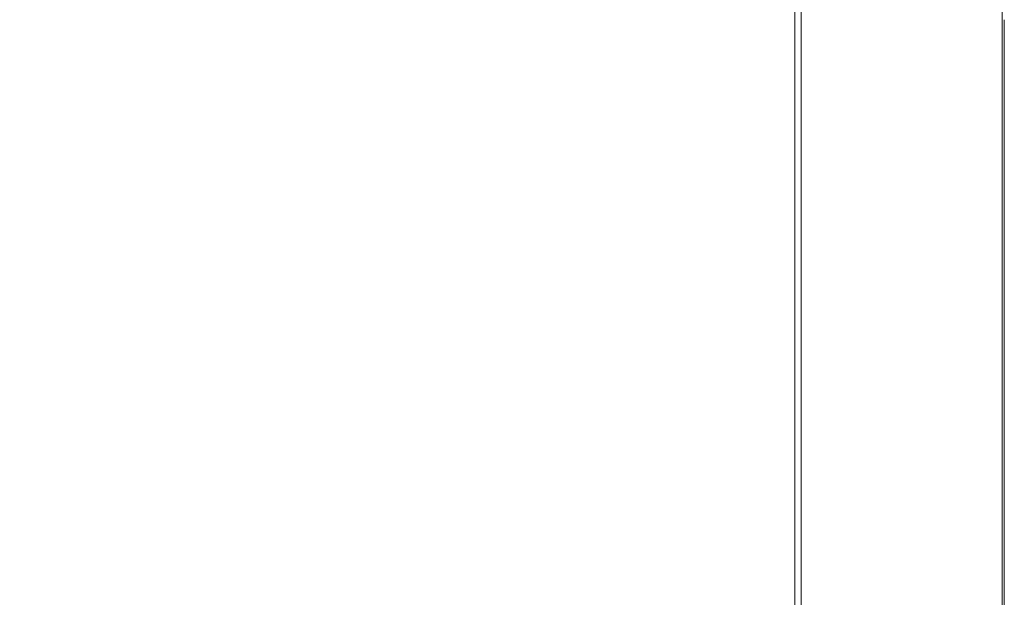
# Model space of a CAD drawing. Extents: x -498 to 402, y -505 to 395.
# Drawn here: x 117 to 402, y -102 to 65 of the extents above; entities that cross this region are included whole.
import ezdxf

# ---------------------------------------------------------------- set-up
doc = ezdxf.new("R2010")
doc.units = 0
doc.header["$LTSCALE"] = 500
doc.header["$MEASUREMENT"] = 0
doc.layers.add('BRODZIK', color=7, linetype='Continuous')

msp = doc.modelspace()

# ---------------------------------------------------------------- linework, layer by layer
at = {"layer": 'BRODZIK', "lineweight": 0}
for points, invisible_edges in [([(382.38, -504.78, -25.17), (-128.03, 395.18, -25.17), (-93.48, 395.18, -25.17), (382.38, -504.78, -25.17)], 13), ([(-14.61, -504.82, -25.17), (-128.03, 395.18, -25.17), (382.38, -504.78, -25.17), (-14.61, -504.82, -25.17)], 15), ([(382.38, -504.78, -25.17), (-93.48, 395.18, -25.17), (-48.17, 395.18, -25.17), (382.38, -504.78, -25.17)], 13), ([(382.38, -504.78, -25.17), (-48.17, 395.18, -25.17), (16.42, 395.18, -25.17), (382.38, -504.78, -25.17)], 13), ([(401.82, -91.19, -25.17), (16.42, 395.18, -25.17), (41.55, 395.18, -25.17), (401.82, -91.19, -25.17)], 13), ([(382.38, -504.78, -25.17), (16.42, 395.18, -25.17), (401.82, -91.19, -25.17), (382.38, -504.78, -25.17)], 15), ([(401.82, -91.19, -25.17), (41.55, 395.18, -25.17), (50.32, 395.18, -25.17), (401.82, -91.19, -25.17)], 13), ([(401.82, -91.19, -25.17), (50.32, 395.18, -25.17), (161.57, 395.18, -25.17), (401.82, -91.19, -25.17)], 13), ([(401.82, -91.19, -25.17), (161.57, 395.18, -25.17), (401.47, 385.69, -25.17), (401.82, -91.19, -25.17)], 15), ([(401.82, -91.19, -25.17), (401.47, 385.69, -25.17), (401.82, 65.07, -25.17), (401.82, -91.19, -25.17)], 11), ([(400.78, 142.53, 19.71), (394.08, 138.14, 19.83), (394.08, 62.53, 19.83), (400.78, 64.73, 19.71)], 15), ([(400.78, 142.53, 19.71), (400.78, 64.73, 19.71), (401.24, 64.88, 19.36), (401.24, 142.83, 19.36)], 11), ([(401.24, 142.83, 19.36), (401.24, 64.88, 19.36), (401.53, 64.97, 18.65), (401.53, 143.02, 18.65)], 15), ([(401.71, 143.13, 17.48), (401.53, 143.02, 18.65), (401.53, 64.97, 18.65), (401.71, 65.03, 17.48)], 15), ([(401.8, 143.19, 16.29), (401.71, 143.13, 17.48), (401.71, 65.03, 17.48), (401.8, 65.06, 16.29)], 15), ([(401.8, 143.19, 16.29), (401.8, 65.06, 16.29), (401.82, 65.07, 15.19), (401.82, 143.21, 15.19)], 15), ([(390.78, 135.93, 19.83), (390.78, 61.43, 19.83), (391.83, 61.8, 19.83), (391.83, 136.67, 19.83)], 15), ([(391.83, 136.67, 19.83), (391.83, 61.8, 19.83), (392.18, 61.91, 19.83), (392.18, 136.9, 19.83)], 15), ([(392.47, 137.09, 19.83), (392.18, 136.9, 19.83), (392.18, 61.91, 19.83), (392.47, 62.01, 19.83)], 15), ([(392.81, 137.31, 19.83), (392.47, 137.09, 19.83), (392.47, 62.01, 19.83), (392.81, 62.12, 19.83)], 15), ([(392.81, 137.31, 19.83), (392.81, 62.12, 19.83), (393.31, 62.28, 19.83), (393.31, 137.64, 19.83)], 15), ([(393.31, 137.64, 19.83), (393.31, 62.28, 19.83), (394.08, 62.53, 19.83), (394.08, 138.14, 19.83)], 15), ([(388.38, 134.21, 19.83), (383.98, 131.02, 19.83), (383.98, 58.97, 19.83), (388.38, 60.57, 19.83)], 15), ([(390.78, 135.93, 19.83), (388.38, 134.21, 19.83), (388.38, 60.57, 19.83), (390.78, 61.43, 19.83)], 15), ([(352.75, 47.64, 19.83), (383.98, 58.97, 19.83), (383.98, 131.02, 19.83), (352.75, 108.36, 19.83)], 15), ([(348, 104.95, 19.83), (348, 45.94, 19.83), (352.75, 47.64, 19.83), (352.75, 108.36, 19.83)], 15), ([(345.19, 102.96, 19.77), (343.76, 101.98, 19.6), (343.76, 44.45, 19.6), (345.19, 44.94, 19.77)], 15), ([(345.19, 102.96, 19.77), (345.19, 44.94, 19.77), (348, 45.94, 19.83), (348, 104.95, 19.83)], 15), ([(335.39, 100.72, 5.61), (331.16, 98.34, 5.35), (331.16, 42.63, 5.12), (335.39, 43.82, 5.36)], 15), ([(338.32, 101.78, 5.95), (335.39, 100.72, 5.61), (335.39, 43.82, 5.36), (338.32, 44.35, 5.7)], 15), ([(338.32, 101.78, 5.95), (338.32, 44.35, 5.7), (340.22, 44.44, 6.31), (340.22, 101.96, 6.55)], 15), ([(340.22, 101.96, 6.55), (340.22, 44.44, 6.31), (341.37, 44.33, 7.36), (341.37, 101.73, 7.58)], 15), ([(342.07, 101.55, 9.21), (341.37, 101.73, 7.58), (341.37, 44.33, 7.36), (342.07, 44.24, 9.03)], 13), ([(342.59, 101.22, 17.85), (342.07, 101.55, 9.21), (342.07, 44.24, 9.03), (342.59, 44.07, 17.85)], 15), ([(342.59, 101.22, 17.85), (342.59, 44.07, 17.85), (342.78, 44.13, 18.69), (342.78, 101.33, 18.69)], 15), ([(342.78, 101.33, 18.69), (342.78, 44.13, 18.69), (343.15, 44.25, 19.26), (343.15, 101.57, 19.26)], 15), ([(343.76, 101.98, 19.6), (343.15, 101.57, 19.26), (343.15, 44.25, 19.26), (343.76, 44.45, 19.6)], 13), ([(325.33, 94.17, 5), (325.33, 40.55, 4.8), (331.16, 42.63, 5.12), (331.16, 98.34, 5.35)], 15), ([(318.33, 88.82, 4.58), (318.33, 37.87, 4.43), (325.33, 40.55, 4.8), (325.33, 94.17, 5)], 15), ([(318.33, 88.82, 4.58), (310.57, 82.94, 4.11), (310.56, 34.93, 4), (318.33, 37.87, 4.43)], 15), ([(146.32, 83.07, -0.21), (111.52, 80.84, -0.58), (110.23, 33.88, 0.05), (143.58, 35, 0.35)], 15), ([(184.8, 82.84, 0.25), (146.32, 83.07, -0.21), (143.58, 35, 0.35), (181.18, 34.88, 0.74)], 15), ([(184.8, 82.84, 0.25), (181.18, 34.88, 0.74), (217.11, 31.86, 1.18), (219.93, 76.8, 0.78)], 15), ([(310.57, 82.94, 4.11), (302.44, 77.14, 3.59), (302.43, 32.03, 3.55), (310.56, 34.93, 4)], 15), ([(219.93, 76.8, 0.78), (217.11, 31.86, 1.18), (247.7, 28.47, 1.65), (249.14, 70.03, 1.35)], 15), ([(294.37, 72.04, 3.05), (294.35, 29.48, 3.08), (302.43, 32.03, 3.55), (302.44, 77.14, 3.59)], 15), ([(284.22, 68.55, 2.49), (284.05, 27.74, 2.61), (294.35, 29.48, 3.08), (294.37, 72.04, 3.05)], 15), ([(269.86, 67.58, 1.92), (249.14, 70.03, 1.35), (247.7, 28.47, 1.65), (269.26, 27.25, 2.13)], 15), ([(284.22, 68.55, 2.49), (269.86, 67.58, 1.92), (269.26, 27.25, 2.13), (284.05, 27.74, 2.61)], 15), ([(400.78, 64.73, 19.71), (394.08, 62.53, 19.83), (394.08, -14.54, 19.83), (400.78, -13.66, 19.71)], 15), ([(400.78, -13.66, 19.71), (401.24, -13.6, 19.36), (401.24, 64.88, 19.36), (400.78, 64.73, 19.71)], 13), ([(401.24, -13.6, 19.36), (401.53, -13.56, 18.65), (401.53, 64.97, 18.65), (401.24, 64.88, 19.36)], 15), ([(401.71, -13.54, 17.48), (401.71, 65.03, 17.48), (401.53, 64.97, 18.65), (401.53, -13.56, 18.65)], 15), ([(401.8, -13.53, 16.29), (401.8, 65.06, 16.29), (401.71, 65.03, 17.48), (401.71, -13.54, 17.48)], 15), ([(401.8, -13.53, 16.29), (401.82, -13.52, 15.19), (401.82, 65.07, 15.19), (401.8, 65.06, 16.29)], 15), ([(401.82, -13.52, -15.8), (401.82, -13.52, -25.17), (401.82, 65.07, -25.17), (401.82, 65.07, -15.8)], 13), ([(401.82, -13.52, 15.19), (401.82, -13.52, -15.8), (401.82, 65.07, -15.8), (401.82, 65.07, 15.19)], 15), ([(388.38, -15.32, 19.83), (388.38, 60.57, 19.83), (383.98, 58.97, 19.83), (383.98, -15.96, 19.83)], 15), ([(390.78, -14.98, 19.83), (390.78, 61.43, 19.83), (388.38, 60.57, 19.83), (388.38, -15.32, 19.83)], 15), ([(390.78, -14.98, 19.83), (391.83, -14.83, 19.83), (391.83, 61.8, 19.83), (390.78, 61.43, 19.83)], 15), ([(391.83, -14.83, 19.83), (392.18, -14.79, 19.83), (392.18, 61.91, 19.83), (391.83, 61.8, 19.83)], 15), ([(392.47, -14.75, 19.83), (392.47, 62.01, 19.83), (392.18, 61.91, 19.83), (392.18, -14.79, 19.83)], 15), ([(392.81, -14.7, 19.83), (392.81, 62.12, 19.83), (392.47, 62.01, 19.83), (392.47, -14.75, 19.83)], 15), ([(392.81, -14.7, 19.83), (393.31, -14.64, 19.83), (393.31, 62.28, 19.83), (392.81, 62.12, 19.83)], 15), ([(393.31, -14.64, 19.83), (394.08, -14.54, 19.83), (394.08, 62.53, 19.83), (393.31, 62.28, 19.83)], 15), ([(352.75, -20.49, 19.83), (383.98, -15.96, 19.83), (383.98, 58.97, 19.83), (352.75, 47.64, 19.83)], 15), ([(345.19, -21.57, 19.77), (348, -21.18, 19.83), (348, 45.94, 19.83), (345.19, 44.94, 19.77)], 15), ([(348, -21.18, 19.83), (352.75, -20.49, 19.83), (352.75, 47.64, 19.83), (348, 45.94, 19.83)], 15), ([(335.39, -22.02, 5.17), (335.39, 43.82, 5.36), (331.16, 42.63, 5.12), (331.16, -22.5, 4.96)], 15), ([(338.32, -21.81, 5.5), (338.32, 44.35, 5.7), (335.39, 43.82, 5.36), (335.39, -22.02, 5.17)], 15), ([(338.32, -21.81, 5.5), (340.22, -21.77, 6.11), (340.22, 44.44, 6.31), (338.32, 44.35, 5.7)], 15), ([(340.22, -21.77, 6.11), (341.37, -21.82, 7.18), (341.37, 44.33, 7.36), (340.22, 44.44, 6.31)], 13), ([(342.07, -21.86, 8.88), (342.07, 44.24, 9.03), (341.37, 44.33, 7.36), (341.37, -21.82, 7.18)], 15), ([(342.59, 44.07, 17.85), (342.07, 44.24, 9.03), (342.07, -21.86, 8.88), (342.59, -21.92, 17.85)], 15), ([(342.59, -21.92, 17.85), (342.78, -21.9, 18.69), (342.78, 44.13, 18.69), (342.59, 44.07, 17.85)], 15), ([(342.78, -21.9, 18.69), (343.15, -21.85, 19.26), (343.15, 44.25, 19.26), (342.78, 44.13, 18.69)], 13), ([(343.76, -21.77, 19.6), (343.76, 44.45, 19.6), (343.15, 44.25, 19.26), (343.15, -21.85, 19.26)], 15), ([(345.19, -21.57, 19.77), (345.19, 44.94, 19.77), (343.76, 44.45, 19.6), (343.76, -21.77, 19.6)], 15), ([(318.33, -24.4, 4.37), (325.33, -23.33, 4.69), (325.33, 40.55, 4.8), (318.33, 37.87, 4.43)], 15), ([(325.33, -23.33, 4.69), (331.16, -22.5, 4.96), (331.16, 42.63, 5.12), (325.33, 40.55, 4.8)], 15), ([(318.33, -24.4, 4.37), (318.33, 37.87, 4.43), (310.56, 34.93, 4), (310.56, -25.58, 4.03)], 15), ([(142.07, -25.55, 1.17), (143.58, 35, 0.35), (110.23, 33.88, 0.05), (109.61, -26, 0.94)], 15), ([(179.12, -25.6, 1.46), (181.18, 34.88, 0.74), (143.58, 35, 0.35), (142.07, -25.55, 1.17)], 15), ([(179.12, -25.6, 1.46), (215.5, -26.81, 1.8), (217.11, 31.86, 1.18), (181.18, 34.88, 0.74)], 15), ([(310.56, -25.58, 4.03), (310.56, 34.93, 4), (302.43, 32.03, 3.55), (302.43, -26.74, 3.66)], 15), ([(215.5, -26.81, 1.8), (246.88, -28.16, 2.17), (247.7, 28.47, 1.65), (217.11, 31.86, 1.18)], 15), ([(294.34, -27.76, 3.29), (302.43, -26.74, 3.66), (302.43, 32.03, 3.55), (294.35, 29.48, 3.08)], 15), ([(268.91, -28.65, 2.54), (269.26, 27.25, 2.13), (247.7, 28.47, 1.65), (246.88, -28.16, 2.17)], 15), ([(283.95, -28.46, 2.91), (294.34, -27.76, 3.29), (294.35, 29.48, 3.08), (284.05, 27.74, 2.61)], 15), ([(283.95, -28.46, 2.91), (284.05, 27.74, 2.61), (269.26, 27.25, 2.13), (268.91, -28.65, 2.54)], 15), ([(400.78, -13.66, 19.71), (394.08, -14.54, 19.83), (394.08, -91.33, 19.83), (400.78, -91.2, 19.71)], 15), ([(400.78, -91.2, 19.71), (401.24, -91.19, 19.36), (401.24, -13.6, 19.36), (400.78, -13.66, 19.71)], 13), ([(401.24, -91.19, 19.36), (401.53, -91.19, 18.65), (401.53, -13.56, 18.65), (401.24, -13.6, 19.36)], 15), ([(401.71, -91.19, 17.48), (401.71, -13.54, 17.48), (401.53, -13.56, 18.65), (401.53, -91.19, 18.65)], 15), ([(401.8, -91.19, 16.29), (401.8, -13.53, 16.29), (401.71, -13.54, 17.48), (401.71, -91.19, 17.48)], 15), ([(401.8, -91.19, 16.29), (401.82, -91.19, 15.19), (401.82, -13.52, 15.19), (401.8, -13.53, 16.29)], 15), ([(401.82, -91.19, -15.8), (401.82, -91.19, -25.17), (401.82, -13.52, -25.17), (401.82, -13.52, -15.8)], 13), ([(401.82, -91.19, 15.19), (401.82, -91.19, -15.8), (401.82, -13.52, -15.8), (401.82, -13.52, 15.19)], 15), ([(401.82, -91.19, -25.17), (401.82, -91.19, -25.17), (401.82, -13.52, -25.17)], 15), ([(352.75, -92.24, 19.83), (383.98, -91.52, 19.83), (383.98, -15.96, 19.83), (352.75, -20.49, 19.83)], 15), ([(388.38, -91.42, 19.83), (388.38, -15.32, 19.83), (383.98, -15.96, 19.83), (383.98, -91.52, 19.83)], 15), ([(390.78, -91.37, 19.83), (390.78, -14.98, 19.83), (388.38, -15.32, 19.83), (388.38, -91.42, 19.83)], 15), ([(390.78, -91.37, 19.83), (391.83, -91.35, 19.83), (391.83, -14.83, 19.83), (390.78, -14.98, 19.83)], 15), ([(391.83, -91.35, 19.83), (392.18, -91.35, 19.83), (392.18, -14.79, 19.83), (391.83, -14.83, 19.83)], 15), ([(392.47, -91.35, 19.83), (392.47, -14.75, 19.83), (392.18, -14.79, 19.83), (392.18, -91.35, 19.83)], 15), ([(392.81, -91.35, 19.83), (392.81, -14.7, 19.83), (392.47, -14.75, 19.83), (392.47, -91.35, 19.83)], 15), ([(392.81, -91.35, 19.83), (393.31, -91.34, 19.83), (393.31, -14.64, 19.83), (392.81, -14.7, 19.83)], 15), ([(393.31, -91.34, 19.83), (394.08, -91.33, 19.83), (394.08, -14.54, 19.83), (393.31, -14.64, 19.83)], 15), ([(325.33, -92.34, 4.66), (331.16, -92.35, 4.87), (331.16, -22.5, 4.96), (325.33, -23.33, 4.69)], 15), ([(335.39, -92.36, 5.05), (335.39, -22.02, 5.17), (331.16, -22.5, 4.96), (331.16, -92.35, 4.87)], 15), ([(338.32, -92.37, 5.36), (338.32, -21.81, 5.5), (335.39, -22.02, 5.17), (335.39, -92.36, 5.05)], 15), ([(338.32, -92.37, 5.36), (340.22, -92.38, 5.98), (340.22, -21.77, 6.11), (338.32, -21.81, 5.5)], 15), ([(340.22, -92.38, 5.98), (341.37, -92.39, 7.06), (341.37, -21.82, 7.18), (340.22, -21.77, 6.11)], 13), ([(342.07, -92.4, 8.79), (342.07, -21.86, 8.88), (341.37, -21.82, 7.18), (341.37, -92.39, 7.06)], 15), ([(342.59, -21.92, 17.85), (342.07, -21.86, 8.88), (342.07, -92.4, 8.79), (342.59, -92.4, 17.84)], 15), ([(342.59, -92.4, 17.84), (342.78, -92.4, 18.69), (342.78, -21.9, 18.69), (342.59, -21.92, 17.85)], 15), ([(342.78, -92.4, 18.69), (343.15, -92.4, 19.26), (343.15, -21.85, 19.26), (342.78, -21.9, 18.69)], 13), ([(343.76, -92.4, 19.6), (343.76, -21.77, 19.6), (343.15, -21.85, 19.26), (343.15, -92.4, 19.26)], 15), ([(345.19, -92.39, 19.77), (345.19, -21.57, 19.77), (343.76, -21.77, 19.6), (343.76, -92.4, 19.6)], 15), ([(345.19, -92.39, 19.77), (348, -92.34, 19.83), (348, -21.18, 19.83), (345.19, -21.57, 19.77)], 15), ([(348, -92.34, 19.83), (352.75, -92.24, 19.83), (352.75, -20.49, 19.83), (348, -21.18, 19.83)], 15), ([(141.75, -92.54, 2.12), (142.07, -25.55, 1.17), (109.61, -26, 0.94), (109.6, -92.61, 1.96)], 15), ([(178.57, -92.46, 2.33), (179.12, -25.6, 1.46), (142.07, -25.55, 1.17), (141.75, -92.54, 2.12)], 15), ([(310.56, -92.34, 4.15), (310.56, -25.58, 4.03), (302.43, -26.74, 3.66), (302.42, -92.34, 3.88)], 15), ([(318.33, -92.34, 4.42), (318.33, -24.4, 4.37), (310.56, -25.58, 4.03), (310.56, -92.34, 4.15)], 15), ([(318.33, -92.34, 4.42), (325.33, -92.34, 4.66), (325.33, -23.33, 4.69), (318.33, -24.4, 4.37)], 15), ([(178.57, -92.46, 2.33), (215.05, -92.4, 2.56), (215.5, -26.81, 1.8), (179.12, -25.6, 1.46)], 15), ([(215.05, -92.4, 2.56), (246.65, -92.37, 2.81), (246.88, -28.16, 2.17), (215.5, -26.81, 1.8)], 15), ([(268.82, -92.34, 3.07), (268.91, -28.65, 2.54), (246.88, -28.16, 2.17), (246.65, -92.37, 2.81)], 15), ([(283.92, -92.33, 3.34), (294.33, -92.33, 3.61), (294.34, -27.76, 3.29), (283.95, -28.46, 2.91)], 15), ([(294.33, -92.33, 3.61), (302.42, -92.34, 3.88), (302.43, -26.74, 3.66), (294.34, -27.76, 3.29)], 15), ([(283.92, -92.33, 3.34), (283.95, -28.46, 2.91), (268.91, -28.65, 2.54), (268.82, -92.34, 3.07)], 15), ([(141.75, -92.54, 2.12), (109.6, -92.61, 1.96), (110.16, -159.78, 3.02), (142.56, -159.93, 3.11)], 15), ([(178.57, -92.46, 2.33), (141.75, -92.54, 2.12), (142.56, -159.93, 3.11), (179.48, -159.57, 3.23)], 15), ([(178.57, -92.46, 2.33), (179.48, -159.57, 3.23), (215.73, -158.13, 3.35), (215.05, -92.4, 2.56)], 15), ([(215.05, -92.4, 2.56), (215.73, -158.13, 3.35), (246.99, -156.62, 3.48), (246.65, -92.37, 2.81)], 15), ([(268.82, -92.34, 3.07), (246.65, -92.37, 2.81), (246.99, -156.62, 3.48), (268.96, -156.05, 3.64)], 15), ([(283.92, -92.33, 3.34), (268.82, -92.34, 3.07), (268.96, -156.05, 3.64), (283.96, -156.21, 3.81)], 15), ([(283.92, -92.33, 3.34), (283.96, -156.21, 3.81), (294.34, -156.9, 4), (294.33, -92.33, 3.61)], 15), ([(294.33, -92.33, 3.61), (294.34, -156.9, 4), (302.43, -157.93, 4.19), (302.42, -92.34, 3.88)], 15), ([(310.56, -92.34, 4.15), (302.42, -92.34, 3.88), (302.43, -157.93, 4.19), (310.56, -159.1, 4.38)], 15), ([(318.33, -92.34, 4.42), (310.56, -92.34, 4.15), (310.56, -159.1, 4.38), (318.33, -160.28, 4.56)], 15), ([(318.33, -92.34, 4.42), (318.33, -160.28, 4.56), (325.33, -161.36, 4.73), (325.33, -92.34, 4.66)], 15), ([(325.33, -92.34, 4.66), (325.33, -161.36, 4.73), (331.16, -162.22, 4.89), (331.16, -92.35, 4.87)], 15), ([(335.39, -92.36, 5.05), (331.16, -92.35, 4.87), (331.16, -162.22, 4.89), (335.39, -162.74, 5.03)], 15), ([(338.32, -92.37, 5.36), (335.39, -92.36, 5.05), (335.39, -162.74, 5.03), (338.32, -163, 5.33)], 15), ([(338.32, -92.37, 5.36), (338.32, -163, 5.33), (340.22, -163.08, 5.94), (340.22, -92.38, 5.98)], 15), ([(340.22, -92.38, 5.98), (340.22, -163.08, 5.94), (341.37, -163.07, 7.03), (341.37, -92.39, 7.06)], 11), ([(342.07, -92.4, 8.79), (341.37, -92.39, 7.06), (341.37, -163.07, 7.03), (342.07, -163.06, 8.76)], 15), ([(342.59, -92.4, 17.84), (342.07, -92.4, 8.79), (342.07, -163.06, 8.76), (342.59, -163.01, 17.84)], 15), ([(342.59, -92.4, 17.84), (342.59, -163.01, 17.84), (342.78, -163.03, 18.69), (342.78, -92.4, 18.69)], 15), ([(342.78, -92.4, 18.69), (342.78, -163.03, 18.69), (343.15, -163.08, 19.26), (343.15, -92.4, 19.26)], 11), ([(343.76, -92.4, 19.6), (343.15, -92.4, 19.26), (343.15, -163.08, 19.26), (343.76, -163.17, 19.6)], 15), ([(345.19, -92.39, 19.77), (343.76, -92.4, 19.6), (343.76, -163.17, 19.6), (345.19, -163.3, 19.77)], 15), ([(345.19, -92.39, 19.77), (345.19, -163.3, 19.77), (348, -163.51, 19.83), (348, -92.34, 19.83)], 15), ([(348, -92.34, 19.83), (348, -163.51, 19.83), (352.75, -163.8, 19.83), (352.75, -92.24, 19.83)], 15), ([(352.75, -163.8, 19.83), (383.98, -165.43, 19.83), (383.98, -91.52, 19.83), (352.75, -92.24, 19.83)], 15), ([(382.38, -504.78, -25.17), (401.82, -91.19, -25.17), (400.62, -498.99, -25.17), (382.38, -504.78, -25.17)], 15), ([(388.38, -91.42, 19.83), (383.98, -91.52, 19.83), (383.98, -165.43, 19.83), (388.38, -165.67, 19.83)], 15), ([(390.78, -91.37, 19.83), (388.38, -91.42, 19.83), (388.38, -165.67, 19.83), (390.78, -165.82, 19.83)], 15), ([(390.78, -91.37, 19.83), (390.78, -165.82, 19.83), (391.83, -165.9, 19.83), (391.83, -91.35, 19.83)], 15), ([(391.83, -91.35, 19.83), (391.83, -165.9, 19.83), (392.18, -165.95, 19.83), (392.18, -91.35, 19.83)], 15), ([(392.47, -91.35, 19.83), (392.18, -91.35, 19.83), (392.18, -165.95, 19.83), (392.47, -165.99, 19.83)], 15), ([(392.81, -91.35, 19.83), (392.47, -91.35, 19.83), (392.47, -165.99, 19.83), (392.81, -166.02, 19.83)], 15), ([(392.81, -91.35, 19.83), (392.81, -166.02, 19.83), (393.31, -166.06, 19.83), (393.31, -91.34, 19.83)], 15), ([(393.31, -91.34, 19.83), (393.31, -166.06, 19.83), (394.08, -166.1, 19.83), (394.08, -91.33, 19.83)], 15), ([(400.78, -91.2, 19.71), (394.08, -91.33, 19.83), (394.08, -166.1, 19.83), (400.78, -166.45, 19.71)], 15), ([(400.62, -498.99, -25.17), (401.82, -91.19, -25.17), (401.79, -488.16, -25.17), (400.62, -498.99, -25.17)], 15), ([(400.78, -91.2, 19.71), (400.78, -166.45, 19.71), (401.24, -166.5, 19.36), (401.24, -91.19, 19.36)], 11), ([(401.24, -91.19, 19.36), (401.24, -166.5, 19.36), (401.53, -166.54, 18.65), (401.53, -91.19, 18.65)], 15), ([(401.71, -91.19, 17.48), (401.53, -91.19, 18.65), (401.53, -166.54, 18.65), (401.71, -166.56, 17.48)], 15), ([(401.8, -91.19, 16.29), (401.71, -91.19, 17.48), (401.71, -166.56, 17.48), (401.8, -166.58, 16.29)], 15), ([(401.79, -488.16, -25.17), (401.82, -91.19, -25.17), (401.82, -451.89, -25.17), (401.79, -488.16, -25.17)], 13), ([(401.8, -91.19, 16.29), (401.8, -166.58, 16.29), (401.82, -166.58, 15.19), (401.82, -91.19, 15.19)], 15), ([(401.82, -91.19, -15.8), (401.82, -166.58, -15.8), (401.82, -166.58, -25.17), (401.82, -91.19, -25.17)], 11), ([(401.82, -166.58, 15.19), (401.82, -166.58, -15.8), (401.82, -91.19, -15.8), (401.82, -91.19, 15.19)], 15)]:
    msp.add_3dface(points, dxfattribs=dict(at, invisible_edges=invisible_edges))

doc.saveas('drawing.dxf')
